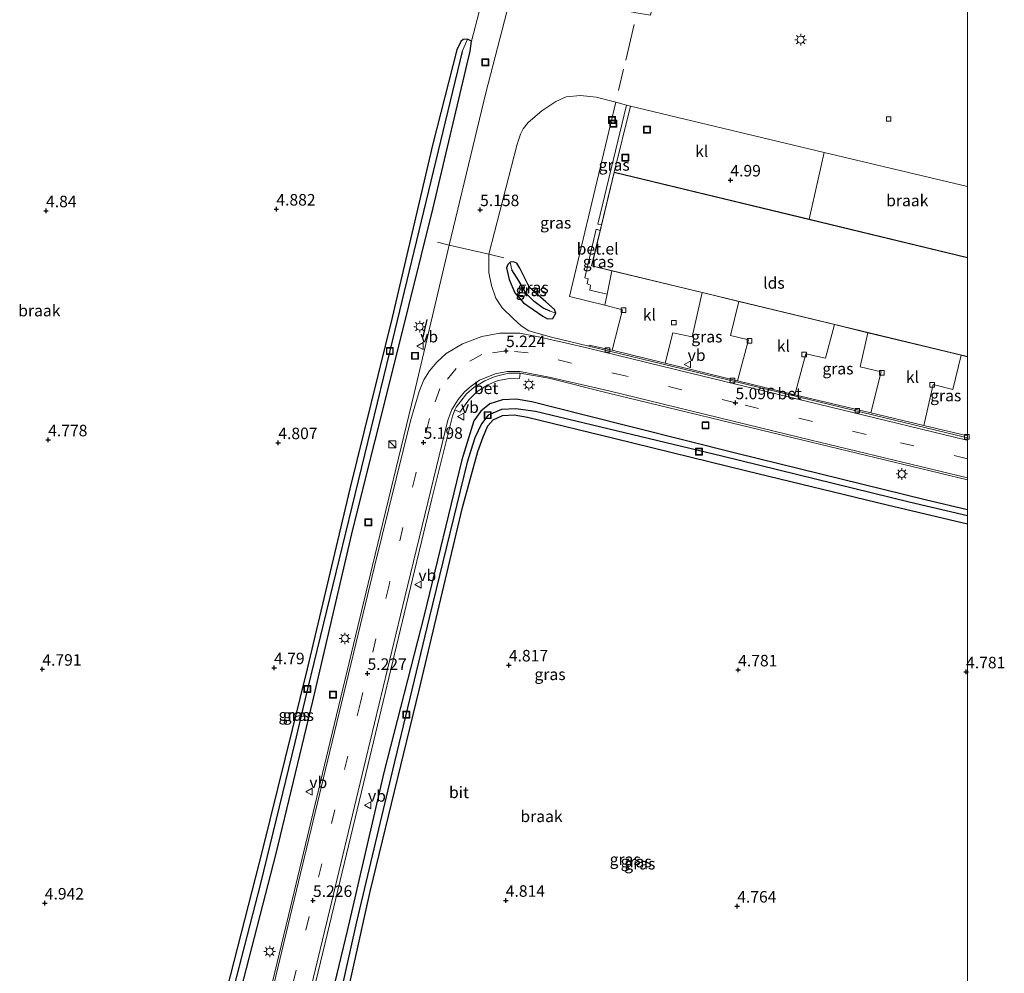
# Model space of a CAD drawing. Units: metres. Extents: x 248535 to 250008, y 607160 to 609576.
# Drawn here: x 249794 to 250008, y 607635 to 607842 of the extents above; entities that cross this region are included whole.
import ezdxf
from ezdxf.enums import TextEntityAlignment as Align

# ---------------------------------------------------------------- set-up
doc = ezdxf.new("R2010")
doc.units = ezdxf.units.M
doc.linetypes.add('IE-TERREINAFSCHEIDING', pattern=[10, 8, -2])
doc.linetypes.add('VW-3-9_STREEP', pattern=[12, 3, -9])
doc.layers.get('0').update_dxf_attribs({"lineweight": 25})
for name, color, linetype in [('B-ME-GW-HOOGTEPUNT-S-B1', 10, 'Continuous'), ('B-ME-GW-INSTEEKWATERGANG-L-B1', 10, 'Continuous'), ('B-ME-GW-WATERGANG-GREPPEL-L-B1', 10, 'Continuous'), ('B-ME-IE-TERREINAFSCHEIDING-SCHRIKHEK-L-B1', 10, 'Continuous')]:
    doc.layers.add(name, color=color, linetype=linetype)
for name, color, linetype, lineweight in [('B-ME-IE-GRASLAND-GV-B6', 93, 'Continuous', 18), ('B-ME-IE-GRONDWERKLIJN-GROND_NIETINGERICHT-GV-B6', 253, 'Continuous', 18), ('B-ME-IE-HULPGEOMETRIE-L-B1', 53, 'Continuous', 18), ('B-ME-IE-INRICHTINGSELEMENT-S-B1', 253, 'Continuous', 18), ('B-ME-IE-MEUBILAIR_WEGMEUBILAIR-LICHTMAST-S-B1', 8, 'Continuous', 18), ('B-ME-IE-TERREINAFSCHEIDING-DOORGANG-L-B1', 8, 'IE-TERREINAFSCHEIDING-KUNSTMATIG-OPEN', 18), ('B-ME-IE-TERREINAFSCHEIDING-RASTERHEKWERK-L-B1', 8, 'IE-TERREINAFSCHEIDING', 18), ('B-ME-KG-KADASTRAAL-DAKRAND-L-B1', 13, 'Continuous', 18), ('B-ME-OG-BEBOUWING-GV-B6', 173, 'Continuous', 18), ('B-ME-VH-VERH_SOORT-BETON-OVERIG-GV-B6', 8, 'IE-TERREINAFSCHEIDING-NATUURLIJK-HOUTWAL', 18), ('B-ME-VH-VERH_SOORT-BITUMEN-GV-B6', 8, 'IE-TERREINAFSCHEIDING-NATUURLIJK-HOUTWAL', 18), ('B-ME-VH-VERH_SOORT-GV-B6', 8, 'Continuous', 18), ('B-ME-VH-VERH_SOORT-KLINKERS-GV-B6', 8, 'IE-TERREINAFSCHEIDING-NATUURLIJK-HOUTWAL', 18), ('B-ME-VV-KOLK-S-B1', 8, 'Continuous', 18), ('B-ME-VW-MARKERING-39STREEP-015-L-B1', 255, 'VW-3-9_STREEP', 18), ('B-ME-VW-MARKERING-STREEP-015-L-B1', 7, 'Continuous', 18), ('B-ME-VW-MEUBILAIR_WEGMEUBILAIR-VERKEERSBORD-S-B1', 8, 'Continuous', 18)]:
    doc.layers.add(name, color=color, linetype=linetype, lineweight=lineweight)
doc.styles.add('NLCS-ISO', font='NLCS-ISO.TTF')
doc.linetypes.add('IE-TERREINAFSCHEIDING-KUNSTMATIG-OPEN', pattern='A,7,-1.5,[67,NLCS.SHX,S=0.75,R=0,X=0,Y=0],-1.5', length=10)
doc.linetypes.add('IE-TERREINAFSCHEIDING-NATUURLIJK-HOUTWAL', pattern='A,7,-1.5,[67,NLCS.SHX,S=0.75,R=45,X=0,Y=0],-1.5,7,-1.5,[70,NLCS.SHX,S=0.75,R=0,X=0,Y=0],-1.5', length=20)

# ---------------------------------------------------------------- blocks, each defined once
blk = doc.blocks.new('d03gn_FeatureWriter_4_50_FMEBLOCK1')
at = {"layer": 'B-ME-KG-KADASTRAAL-DAKRAND-L-B1'}
blk.add_line((-40.79, -0.28, 11.22), (40.79, -20, 11.19), dxfattribs=at)
blk.add_polyline3d([(40.79, 1.44, 11.18), (-35.95, 20, 11.16), (-40.79, -0.28, 11.22)], dxfattribs=at)
blk = doc.blocks.new('d03gn_FeatureWriter_4_50_FMEBLOCK7')
at = {"layer": 'B-ME-IE-GRASLAND-GV-B6'}
for points in [[(90.67, 176.36, 4.81), (33.18, 189.98, 5.02), (21.84, 143.15, 5.05), (18.28, 143.73, 5.06), (-7.85, 149.78, 5.11), (-13.91, 126.29, 5.24), (-21.9, 93.17, 5.17), (-29.51, 60.95, 5.16), (-38.52, 23.6, 5.15), (-48.16, -16.39, 5.19), (-56.8, -52.4, 5.15), (-65.78, -89.56, 5.25), (-73.87, -122.74, 5.72), (-81.61, -155.01, 6.19), (-85.56, -172.01, 6.64), (-86.8, -179.45, 6.78), (-86.86, -188.06, 6.88), (-85.99, -194.03, 7.04), (-88.55, -193.44, 7.09), (-88.59, -193.21, 7.09), (-89.07, -190.59, 7.02), (-89.22, -187.25, 6.97), (-89.37, -183.87, 6.91), (-88.96, -179.43, 6.9), (-88.21, -174.48, 6.8), (-87.41, -169.98, 6.63), (-90.67, -165.76, 6.19), (-90.18, -163.05, 6.12), (-85.56, -145.79, 5.87), (-77.75, -112.39, 5.36), (-69.22, -77.94, 5.06), (-67.04, -68.39, 4.96), (-59.49, -38.91, 4.91), (-51.52, -5.83, 4.85), (-42.79, 31.46, 4.77), (-33.28, 69.52, 4.92), (-25.37, 101.31, 5.01), (-17.32, 135.33, 5.06), (-17.03, 137.48, 5.02), (-15.41, 143.81, 4.96), (-15.04, 145.06, 4.97), (-13.16, 151.39, 4.89), (-12.72, 152.41, 4.82), (-11.82, 152.47, 4.79), (-2, 150.08, 5.02), (16.81, 145.94, 5), (19.02, 145.42, 4.95), (20.81, 145.86, 4.96), (21.67, 147.22, 4.97), (25.81, 163.02, 5.03), (32.36, 189.71, 4.99), (33.26, 193.24, 4.86), (33.56, 193.85, 4.89), (34.35, 194.03, 4.85), (38.61, 193.02, 4.79), (67.91, 186.52, 4.59), (90.67, 180.64, 4.71), (90.67, 176.36, 4.81)], [(-85.74, -162.55, 6.36), (-84.98, -160.32, 6.32), (-86.94, -159.67, 6.25), (-87.62, -161.9, 6.26), (-85.74, -162.55, 6.36)]]:
    blk.add_polyline3d(points, dxfattribs=at)
blk = doc.blocks.new('hoogtepunt')
for p, q in [((-0.5, 0), (0.5, 0)), ((0, 0.5), (0, -0.5))]:
    blk.add_line(p, q)
blk = doc.blocks.new('kast')
blk.add_line((-0.75, -0.75), (0.75, 0.75))
blk.add_lwpolyline([(-0.75, 0.75), (0.75, 0.75), (0.75, -0.75), (-0.75, -0.75)], close=True)
blk = doc.blocks.new('lantaarnpaal')
for p, q in [((-0.75, 0), (-1.25, 0)), ((-0.88, 0.88), (-0.53, 0.53)), ((0, 0.75), (0, 1.25)), ((0.53, 0.53), (0.88, 0.88)), ((0.75, 0), (1.25, 0)), ((-0.53, -0.53), (-0.88, -0.88)), ((0, -0.75), (0, -1.25)), ((0.53, -0.53), (0.88, -0.88))]:
    blk.add_line(p, q)
blk.add_circle((0, 0), 0.75)
blk = doc.blocks.new('kolk')
blk.add_lwpolyline([(-0.5, -0.5), (0.5, -0.5), (0.5, 0.5), (-0.5, 0.5)], close=True)
blk = doc.blocks.new('put')
for p, q in [((0.75, 0.75), (-0.75, 0.75)), ((-0.75, 0.75), (-0.75, -0.75)), ((0.75, -0.75), (0.75, 0.75)), ((-0.75, -0.75), (0.75, -0.75))]:
    blk.add_line(p, q)
blk.add_lwpolyline([(-0.625, 0.625), (0.625, 0.625), (0.625, -0.625), (-0.625, -0.625)], close=True)
blk = doc.blocks.new('verkeersbord')
for p, q in [((0, 0.75), (-0.75, -0.625)), ((0.75, -0.625), (0, 0.75)), ((-0.75, -0.625), (0.75, -0.625))]:
    blk.add_line(p, q)

msp = doc.modelspace()

# ---------------------------------------------------------------- linework, layer by layer
at = {"layer": 'B-ME-GW-INSTEEKWATERGANG-L-B1'}
for points in [[(249842.288, 607631.112, 4.957), (249849.845, 607660.599, 4.911), (249857.815, 607693.678, 4.852), (249866.539, 607730.963, 4.775), (249876.051, 607769.022, 4.925), (249883.96, 607800.814, 5.008), (249892.013, 607834.838, 5.056), (249892.305, 607836.987, 5.021), (249891.392, 607837.417, 5.001), (249890.476, 607837.31, 4.972), (249889.978, 607836.886, 4.941), (249889.081, 607835.1, 4.907), (249883.898, 607814.667, 4.858), (249875.027, 607777.001, 4.863), (249865.834, 607739.769, 4.854), (249856.609, 607700.724, 4.827), (249846.933, 607661.443, 4.867), (249835.981, 607618.799, 4.73)], [(249902.769, 607787.693, 4.94), (249902.138, 607788.786, 4.97), (249901.387, 607789.103, 5.001), (249900.707, 607789.005, 5.008), (249900.16, 607788.523, 5.001), (249899.897, 607787.777, 4.99), (249900.491, 607785.259, 4.947), (249901.717, 607782.317, 4.903), (249903.61, 607780.171, 4.949), (249907.769, 607777.302, 5.021), (249908.818, 607776.69, 5.041), (249909.929, 607776.774, 5.055), (249910.62, 607777.895, 5.053), (249910.326, 607778.729, 5.037), (249908.393, 607780.376, 4.989), (249904.855, 607783.519, 4.942), (249902.769, 607787.693, 4.94)], [(250000, 607735.2445, 4.7352), (249990.746, 607737.38, 4.726), (249949.92, 607747.449, 4.643), (249916.506, 607755.883, 4.826), (249905.378, 607758.673, 4.886), (249901.975, 607759.245, 4.869), (249899.039, 607759.097, 4.861), (249896.28, 607758.211, 4.844), (249894.294, 607756.666, 4.835), (249892.791, 607754.575, 4.845), (249890.171, 607746.079, 4.829), (249882.034, 607712.37, 4.882), (249873.239, 607678.223, 4.989), (249865.339, 607644.063, 4.928), (249858.221, 607614.38, 5.04)], [(249965.959, 607569.417, 4.718), (249919.484, 607580.487, 4.707), (249881.144, 607590.005, 4.85), (249870.259, 607592.83, 4.985), (249865.514, 607594.05, 5.039), (249862.88, 607595.943, 5.027), (249861.262, 607597.674, 5.024), (249859.92, 607600.25, 5.017), (249859.577, 607603.416, 5.007), (249862.603, 607617.744, 4.858), (249870.32, 607652.36, 4.857), (249880.944, 607696.081, 4.867), (249890.327, 607735.733, 4.801), (249893.676, 607747.905, 4.798), (249894.806, 607751.091, 4.781), (249895.83, 607753.472, 4.75), (249897.008, 607754.789, 4.741), (249898.987, 607755.719, 4.741), (249901.581, 607755.846, 4.752), (249904.463, 607755.322, 4.806), (249923.459, 607750.746, 4.692), (249952.09, 607743.701, 4.746), (249982.527, 607736.342, 4.743), (250000, 607732.1736, 4.7189)]]:
    msp.add_polyline3d(points, dxfattribs=at)
at = {"layer": 'B-ME-GW-WATERGANG-GREPPEL-L-B1'}
for points in [[(249890.253, 607834.734, 4.062), (249874.549, 607769.718, 4.062), (249856.656, 607696.322, 4.062), (249853.919, 607684.735, 4.013), (249846.483, 607654.097, 4.029), (249838.342, 607622.703, 4.016), (249818.248, 607548.668, 3.981), (249817.644, 607546.178, 3.979)], [(249909.352, 607778.335, 4.511), (249907.853, 607779.043, 4.436), (249905.864, 607780.481, 4.437), (249904.149, 607782.225, 4.406), (249902.564, 607784.972, 4.401), (249901.06, 607787.327, 4.503)], [(250000, 607733.9258, 3.9244), (249987.313, 607736.858, 3.927), (249946.635, 607746.844, 3.953), (249906.196, 607756.583, 4.117), (249901.929, 607757.181, 4.133), (249898.771, 607756.989, 4.133), (249895.913, 607755.782, 4.133), (249894.42, 607753.918, 4.133), (249893.03, 607750.857, 4.133), (249891.354, 607745.595, 4.133), (249883.129, 607711.792, 4.151), (249875.141, 607678.668, 4.073), (249867.302, 607645.795, 4.009), (249860.861, 607616.931, 3.995)]]:
    msp.add_polyline3d(points, dxfattribs=at)
at = {"layer": 'B-ME-IE-GRASLAND-GV-B6'}
for points in [[(249816.131, 607544.465, 4.835), (249816.563, 607547.176, 4.777), (249825.09, 607578.241, 4.719), (249835.981, 607618.799, 4.73), (249846.933, 607661.443, 4.867), (249856.609, 607700.724, 4.827), (249865.834, 607739.769, 4.854), (249875.027, 607777.001, 4.863), (249883.898, 607814.667, 4.858), (249889.081, 607835.1, 4.907), (249889.978, 607836.886, 4.941), (249890.476, 607837.31, 4.972), (249891.392, 607837.417, 5.001), (249890.253, 607834.734, 4.062), (249874.549, 607769.718, 4.062), (249856.656, 607696.322, 4.062), (249853.919, 607684.735, 4.013), (249846.483, 607654.097, 4.029), (249838.342, 607622.703, 4.016), (249818.248, 607548.668, 3.981), (249817.644, 607546.178, 3.979), (249817.09, 607543.95, 4.839), (249816.612, 607544.047, 4.845), (249816.131, 607544.465, 4.835)], [(249892.305, 607836.987, 5.021), (249892.013, 607834.838, 5.056), (249883.96, 607800.814, 5.008), (249876.051, 607769.022, 4.925), (249866.539, 607730.963, 4.775), (249857.815, 607693.678, 4.852), (249849.845, 607660.599, 4.911), (249842.288, 607631.112, 4.957), (249830.737, 607589.909, 4.631), (249822.26, 607557.977, 4.702), (249818.98, 607545.983, 4.76), (249818.418, 607544.53, 4.789), (249817.589, 607543.849, 4.832), (249817.09, 607543.95, 4.839), (249817.644, 607546.178, 3.979), (249818.248, 607548.668, 3.981), (249838.342, 607622.703, 4.016), (249846.483, 607654.097, 4.029), (249853.919, 607684.735, 4.013), (249856.656, 607696.322, 4.062), (249874.549, 607769.718, 4.062), (249890.253, 607834.734, 4.062), (249891.392, 607837.417, 5.001), (249892.305, 607836.987, 5.021)], [(249896.067, 607790.699, 5.137), (249902.221, 607814.637, 5.149), (249902.954, 607816.794, 5.161), (249903.488, 607817.976, 5.161), (249904.554, 607819.336, 5.154), (249907.535, 607821.858, 5.146), (249910.606, 607823.883, 5.146), (249912.869, 607824.883, 5.118), (249915.964, 607825.176, 5.101), (249919.356, 607824.84, 5.071), (249923.597, 607823.713, 5), (249913.534, 607781.574, 4.997), (249921.238, 607779.697, 4.922), (249925.096, 607778.641, 4.87), (249922.844, 607769.9, 4.991), (249917.864, 607770.979, 5.008), (249917.756, 607770.764, 5.008), (249909.668, 607772.712, 5.117), (249904.756, 607774.099, 5.148), (249903.07, 607775.188, 5.151), (249901.302, 607776.798, 5.142), (249898.913, 607779.059, 5.14), (249897.572, 607781.172, 5.137), (249896.619, 607783.957, 5.127), (249896.017, 607786.786, 5.128), (249896.067, 607790.699, 5.137)], [(249926.812, 607822.854, 4.997), (249923.229, 607808.559, 5.105), (249920.494, 607797.104, 5.037), (249919.705, 607797.254, 5.038), (249925.936, 607823.116, 4.986), (249926.812, 607822.854, 4.997)], [(249921.734, 607782.05, 5.004), (249917.944, 607782.952, 5.013), (249918.132, 607784.036, 5.013), (249917.4, 607784.268, 5.018), (249917.628, 607785.388, 5.019), (249916.886, 607785.597, 5.02), (249919.354, 607796.157, 5.037), (249920.207, 607795.904, 5.037), (249918.363, 607788.18, 5.037), (249922.782, 607787.111, 5.037), (249921.734, 607782.05, 5.004)], [(249900.707, 607789.005, 5.008), (249900.16, 607788.523, 5.001), (249899.897, 607787.777, 4.99), (249900.491, 607785.259, 4.947), (249901.717, 607782.317, 4.903), (249903.61, 607780.171, 4.949), (249907.769, 607777.302, 5.021), (249908.818, 607776.69, 5.041), (249909.929, 607776.774, 5.055), (249910.62, 607777.895, 5.053), (249910.326, 607778.729, 5.037), (249908.393, 607780.376, 4.989), (249904.855, 607783.519, 4.942), (249902.769, 607787.693, 4.94), (249902.138, 607788.786, 4.97), (249901.387, 607789.103, 5.001), (249900.707, 607789.005, 5.008)], [(249910.62, 607777.895, 5.053), (249909.929, 607776.774, 5.055), (249908.818, 607776.69, 5.041), (249907.769, 607777.302, 5.021), (249903.61, 607780.171, 4.949), (249901.717, 607782.317, 4.903), (249900.491, 607785.259, 4.947), (249899.897, 607787.777, 4.99), (249900.16, 607788.523, 5.001), (249900.707, 607789.005, 5.008), (249901.06, 607787.327, 4.503), (249902.564, 607784.972, 4.401), (249904.149, 607782.225, 4.406), (249905.864, 607780.481, 4.437), (249907.853, 607779.043, 4.436), (249909.352, 607778.335, 4.511), (249910.62, 607777.895, 5.053)], [(249910.62, 607777.895, 5.053), (249909.352, 607778.335, 4.511), (249907.853, 607779.043, 4.436), (249905.864, 607780.481, 4.437), (249904.149, 607782.225, 4.406), (249902.564, 607784.972, 4.401), (249901.06, 607787.327, 4.503), (249900.707, 607789.005, 5.008), (249901.387, 607789.103, 5.001), (249902.138, 607788.786, 4.97), (249902.769, 607787.693, 4.94), (249904.855, 607783.519, 4.942), (249908.393, 607780.376, 4.989), (249910.326, 607778.729, 5.037), (249910.62, 607777.895, 5.053)], [(249950.059, 607763.249, 4.935), (249934.357, 607767.038, 5.025), (249936.014, 607773.645, 4.892), (249940.222, 607772.762, 4.962), (249942.332, 607782.384, 5.119), (249950.302, 607780.457, 5.119), (249948.511, 607773.105, 4.954), (249952.417, 607772.107, 4.918), (249950.059, 607763.249, 4.935)], [(249979.014, 607756.309, 5.002), (249962.46, 607760.223, 5.027), (249964.84, 607769.094, 4.896), (249969.173, 607768.137, 4.982), (249971.075, 607775.435, 5.106), (249978.357, 607773.674, 5.119), (249976.633, 607766.296, 4.992), (249981.217, 607765.19, 4.97), (249979.014, 607756.309, 5.002)], [(250000, 607768.4406, 5.1295), (250000, 607751.2841, 5.0234), (249990.485, 607753.54, 5.019), (249992.526, 607762.466, 4.907), (249996.807, 607761.375, 4.935), (249998.592, 607768.781, 5.121), (250000, 607768.4406, 5.1295)], [(249852.473, 607607.909, 5.298), (249860.49, 607641.175, 5.195), (249869.752, 607679.717, 5.174), (249878.095, 607714.425, 5.168), (249883.644, 607737.596, 5.128), (249888.147, 607755.541, 5.189), (249888.692, 607756.949, 5.198), (249889.744, 607756.414, 5.151), (249891.739, 607759.111, 5.137), (249893.495, 607760.924, 5.131), (249895.833, 607762.384, 5.128), (249898.071, 607763.317, 5.125), (249901.016, 607763.822, 5.106), (249902.691, 607763.766, 5.106), (249902.852, 607764.912, 5.046), (249909.105, 607763.802, 5.008), (249921.997, 607760.586, 5.013), (249963.955, 607750.388, 4.973), (250000, 607741.7479, 4.9888), (250000, 607735.2445, 4.7352), (249990.746, 607737.38, 4.726), (249949.92, 607747.449, 4.643), (249916.506, 607755.883, 4.826), (249905.378, 607758.673, 4.886), (249901.975, 607759.245, 4.869), (249899.039, 607759.097, 4.861), (249896.28, 607758.211, 4.844), (249894.294, 607756.666, 4.835), (249892.791, 607754.575, 4.845), (249890.171, 607746.079, 4.829), (249882.034, 607712.37, 4.882), (249873.239, 607678.223, 4.989), (249865.339, 607644.063, 4.928), (249858.221, 607614.38, 5.04)], [(249858.221, 607614.38, 5.04), (249865.339, 607644.063, 4.928), (249873.239, 607678.223, 4.989), (249882.034, 607712.37, 4.882), (249890.171, 607746.079, 4.829), (249892.791, 607754.575, 4.845), (249894.294, 607756.666, 4.835), (249896.28, 607758.211, 4.844), (249899.039, 607759.097, 4.861), (249901.975, 607759.245, 4.869), (249905.378, 607758.673, 4.886), (249916.506, 607755.883, 4.826), (249949.92, 607747.449, 4.643), (249990.746, 607737.38, 4.726), (250000, 607735.2445, 4.7352)], [(250000, 607735.2445, 4.7352), (250000, 607733.9258, 3.9244), (249987.313, 607736.858, 3.927), (249946.635, 607746.844, 3.953), (249906.196, 607756.583, 4.117), (249901.929, 607757.181, 4.133), (249898.771, 607756.989, 4.133), (249895.913, 607755.782, 4.133), (249894.42, 607753.918, 4.133), (249893.03, 607750.857, 4.133), (249891.354, 607745.595, 4.133), (249883.129, 607711.792, 4.151), (249875.141, 607678.668, 4.073), (249867.302, 607645.795, 4.009), (249860.861, 607616.931, 3.995)], [(249860.861, 607616.931, 3.995), (249867.302, 607645.795, 4.009), (249875.141, 607678.668, 4.073), (249883.129, 607711.792, 4.151), (249891.354, 607745.595, 4.133), (249893.03, 607750.857, 4.133), (249894.42, 607753.918, 4.133), (249895.913, 607755.782, 4.133), (249898.771, 607756.989, 4.133), (249901.929, 607757.181, 4.133), (249906.196, 607756.583, 4.117), (249946.635, 607746.844, 3.953), (249987.313, 607736.858, 3.927), (250000, 607733.9258, 3.9244)], [(250000, 607733.9258, 3.9244), (250000, 607732.1736, 4.7189), (249982.527, 607736.342, 4.743), (249952.09, 607743.701, 4.746), (249923.459, 607750.746, 4.692), (249904.463, 607755.322, 4.806), (249901.581, 607755.846, 4.752), (249898.987, 607755.719, 4.741), (249897.008, 607754.789, 4.741), (249895.83, 607753.472, 4.75), (249894.806, 607751.091, 4.781), (249893.676, 607747.905, 4.798), (249890.327, 607735.733, 4.801), (249880.944, 607696.081, 4.867), (249870.32, 607652.36, 4.857), (249862.603, 607617.744, 4.858)]]:
    msp.add_polyline3d(points, dxfattribs=at)
at = {"layer": 'B-ME-IE-GRONDWERKLIJN-GROND_NIETINGERICHT-GV-B6'}
for points in [[(249893.917, 607843.321, 4.963), (249892.305, 607836.987, 5.021), (249891.392, 607837.417, 5.001), (249890.476, 607837.31, 4.972), (249889.978, 607836.886, 4.941), (249889.081, 607835.1, 4.907), (249883.898, 607814.667, 4.858), (249875.027, 607777.001, 4.863), (249865.834, 607739.769, 4.854), (249856.609, 607700.724, 4.827), (249846.933, 607661.443, 4.867), (249835.981, 607618.799, 4.73), (249825.09, 607578.241, 4.719), (249816.563, 607547.176, 4.777), (249816.131, 607544.465, 4.835), (249814.82, 607541.143, 4.829), (249813.44, 607535.585, 4.839)], [(250000, 607805.4039, 4.9144), (250000, 607789.9918, 5.1243), (249965.588, 607798.314, 5.096), (249968.884, 607812.817, 4.765), (250000, 607805.4039, 4.9144)], [(249862.603, 607617.744, 4.858), (249870.32, 607652.36, 4.857), (249880.944, 607696.081, 4.867), (249890.327, 607735.733, 4.801), (249893.676, 607747.905, 4.798), (249894.806, 607751.091, 4.781), (249895.83, 607753.472, 4.75), (249897.008, 607754.789, 4.741), (249898.987, 607755.719, 4.741), (249901.581, 607755.846, 4.752), (249904.463, 607755.322, 4.806), (249923.459, 607750.746, 4.692), (249952.09, 607743.701, 4.746), (249982.527, 607736.342, 4.743), (250000, 607732.1736, 4.7189), (250000, 607561.1225, 4.698)]]:
    msp.add_polyline3d(points, dxfattribs=at)
at = {"layer": 'B-ME-IE-HULPGEOMETRIE-L-B1'}
for p, q in [((249891.392, 607837.417, 5.001), (249890.253, 607834.734, 4.062)), ((249901.06, 607787.327, 4.503), (249900.707, 607789.005, 5.008)), ((249910.62, 607777.895, 5.053), (249909.352, 607778.335, 4.511))]:
    msp.add_line(p, q, dxfattribs=at)
at = {"layer": 'B-ME-IE-TERREINAFSCHEIDING-DOORGANG-L-B1'}
msp.add_line((249896.067, 607790.699, 5.137), (249887.435, 607792.676, 5.171), dxfattribs=at)
at = {"layer": 'B-ME-IE-TERREINAFSCHEIDING-RASTERHEKWERK-L-B1'}
for p, q in [((249927.618, 607840.611, 5.072), (249924.219, 607826.248, 5.055)), ((249887.435, 607792.676, 5.171), (249884.891, 607793.35, 5.111)), ((249899.28, 607789.969, 5.082), (249896.067, 607790.699, 5.137))]:
    msp.add_line(p, q, dxfattribs=at)
at = {"layer": 'B-ME-IE-TERREINAFSCHEIDING-SCHRIKHEK-L-B1'}
msp.add_line((249882.597, 607776.529, 5.167), (249881.695, 607772.739, 5.155), dxfattribs=at)
at = {"layer": 'B-ME-OG-BEBOUWING-GV-B6'}
msp.add_polyline3d([(250000, 607768.4406, 5.1295), (249998.592, 607768.781, 5.121), (249978.357, 607773.674, 5.119), (249971.075, 607775.435, 5.106), (249950.302, 607780.457, 5.119), (249942.332, 607782.384, 5.119), (249922.782, 607787.111, 5.037), (249918.363, 607788.18, 5.037), (249920.207, 607795.904, 5.037), (249920.494, 607797.104, 5.037), (249923.229, 607808.559, 5.105), (249965.588, 607798.314, 5.096), (250000, 607789.9918, 5.1243), (250000, 607768.4406, 5.1295)], dxfattribs=at)
at = {"layer": 'B-ME-VH-VERH_SOORT-BETON-OVERIG-GV-B6'}
for points in [[(250000, 607750.8247, 5.05), (249917.756, 607770.764, 5.008), (249917.864, 607770.979, 5.008), (249922.844, 607769.9, 4.991), (249934.357, 607767.038, 5.025), (249950.059, 607763.249, 4.935), (249962.46, 607760.223, 5.027), (249979.014, 607756.309, 5.002), (249990.485, 607753.54, 5.019), (250000, 607751.2841, 5.0234), (250000, 607750.8247, 5.05)], [(249902.852, 607764.912, 5.046), (249902.691, 607763.766, 5.106), (249901.016, 607763.822, 5.106), (249898.071, 607763.317, 5.125), (249895.833, 607762.384, 5.128), (249893.495, 607760.924, 5.131), (249891.739, 607759.111, 5.137), (249889.744, 607756.414, 5.151), (249888.692, 607756.949, 5.198), (249888.962, 607757.513, 5.17), (249889.98, 607758.815, 5.138), (249891.209, 607760.396, 5.112), (249892.879, 607761.857, 5.11), (249895.161, 607763.236, 5.112), (249897.39, 607764.147, 5.109), (249900.301, 607764.896, 5.097), (249902.852, 607764.912, 5.046)]]:
    msp.add_polyline3d(points, dxfattribs=at)
at = {"layer": 'B-ME-VH-VERH_SOORT-BITUMEN-GV-B6'}
for points in [[(250000, 607875.8663, 4.8064), (250000, 607805.4039, 4.9144), (249968.884, 607812.817, 4.765), (249926.812, 607822.854, 4.997), (249925.936, 607823.116, 4.986), (249923.597, 607823.713, 5), (249919.356, 607824.84, 5.071), (249915.964, 607825.176, 5.101), (249912.869, 607824.883, 5.118), (249910.606, 607823.883, 5.146), (249907.535, 607821.858, 5.146), (249904.554, 607819.336, 5.154), (249903.488, 607817.976, 5.161), (249902.954, 607816.794, 5.161), (249902.221, 607814.637, 5.149), (249896.067, 607790.699, 5.137), (249896.017, 607786.786, 5.128), (249896.619, 607783.957, 5.127), (249897.572, 607781.172, 5.137), (249898.913, 607779.059, 5.14), (249901.302, 607776.798, 5.142), (249903.07, 607775.188, 5.151), (249904.756, 607774.099, 5.148), (249909.668, 607772.712, 5.117), (249917.756, 607770.764, 5.008), (250000, 607750.8247, 5.05), (250000, 607741.7479, 4.9888), (249963.955, 607750.388, 4.973), (249921.997, 607760.586, 5.013), (249909.105, 607763.802, 5.008), (249902.852, 607764.912, 5.046), (249900.301, 607764.896, 5.097), (249897.39, 607764.147, 5.109), (249895.161, 607763.236, 5.112), (249892.879, 607761.857, 5.11), (249891.209, 607760.396, 5.112), (249889.98, 607758.815, 5.138), (249888.962, 607757.513, 5.17), (249888.692, 607756.949, 5.198), (249888.147, 607755.541, 5.189), (249883.644, 607737.596, 5.128), (249878.095, 607714.425, 5.168), (249869.752, 607679.717, 5.174), (249860.49, 607641.175, 5.195), (249852.473, 607607.909, 5.298)], [(249843.55, 607609.951, 5.255), (249852.534, 607647.109, 5.15), (249861.174, 607683.117, 5.195), (249870.816, 607723.105, 5.153), (249879.824, 607760.46, 5.161), (249887.435, 607792.676, 5.171), (249895.422, 607825.8, 5.237), (249901.479, 607849.287, 5.108)]]:
    msp.add_polyline3d(points, dxfattribs=at)
at = {"layer": 'B-ME-VH-VERH_SOORT-GV-B6'}
msp.add_polyline3d([(249921.238, 607779.697, 4.922), (249913.534, 607781.574, 4.997), (249923.597, 607823.713, 5), (249925.936, 607823.116, 4.986), (249919.705, 607797.254, 5.038), (249920.494, 607797.104, 5.037), (249920.207, 607795.904, 5.037), (249919.354, 607796.157, 5.037), (249916.886, 607785.597, 5.02), (249917.628, 607785.388, 5.019), (249917.4, 607784.268, 5.018), (249918.132, 607784.036, 5.013), (249917.944, 607782.952, 5.013), (249921.734, 607782.05, 5.004), (249921.238, 607779.697, 4.922)], dxfattribs=at)
at = {"layer": 'B-ME-VH-VERH_SOORT-KLINKERS-GV-B6'}
for points in [[(249926.812, 607822.854, 4.997), (249968.884, 607812.817, 4.765), (249965.588, 607798.314, 5.096), (249923.229, 607808.559, 5.105), (249926.812, 607822.854, 4.997)], [(249942.332, 607782.384, 5.119), (249940.222, 607772.762, 4.962), (249936.014, 607773.645, 4.892), (249934.357, 607767.038, 5.025), (249922.844, 607769.9, 4.991), (249925.096, 607778.641, 4.87), (249921.238, 607779.697, 4.922), (249921.734, 607782.05, 5.004), (249922.782, 607787.111, 5.037), (249942.332, 607782.384, 5.119)], [(249971.075, 607775.435, 5.106), (249969.173, 607768.137, 4.982), (249964.84, 607769.094, 4.896), (249962.46, 607760.223, 5.027), (249950.059, 607763.249, 4.935), (249952.417, 607772.107, 4.918), (249948.511, 607773.105, 4.954), (249950.302, 607780.457, 5.119), (249971.075, 607775.435, 5.106)], [(249998.592, 607768.781, 5.121), (249996.807, 607761.375, 4.935), (249992.526, 607762.466, 4.907), (249990.485, 607753.54, 5.019), (249979.014, 607756.309, 5.002), (249981.217, 607765.19, 4.97), (249976.633, 607766.296, 4.992), (249978.357, 607773.674, 5.119), (249998.592, 607768.781, 5.121)]]:
    msp.add_polyline3d(points, dxfattribs=at)
at = {"layer": 'B-ME-VW-MARKERING-39STREEP-015-L-B1'}
msp.add_polyline3d([(250000, 607746.303, 5.111), (249977.946, 607751.596, 5.109), (249949.602, 607758.453, 5.096), (249925.672, 607764.295, 5.111), (249904.618, 607769.334, 5.223), (249899.775, 607769.769, 5.224), (249894.545, 607768.94, 5.237), (249888.93, 607765.921, 5.221), (249885.432, 607761.466, 5.219), (249883.163, 607755.071, 5.205), (249880.208, 607743.055, 5.188), (249874.377, 607718.889, 5.231), (249868.187, 607693.397, 5.226), (249862.622, 607670.054, 5.205), (249857.029, 607646.901, 5.23), (249851.405, 607623.735, 5.327), (249845.715, 607600.003, 5.446), (249839.248, 607572.999, 5.761), (249836.297, 607560.725, 5.887), (249830.53, 607537.125, 6.329)], dxfattribs=at)
at = {"layer": 'B-ME-VW-MARKERING-STREEP-015-L-B1'}
for points in [[(249843.935, 607609.596, 5.313), (249852.889, 607646.92, 5.171), (249861.559, 607682.762, 5.208), (249871.207, 607722.919, 5.17), (249879.048, 607754.516, 5.12), (249880.937, 607760.879, 5.137), (249881.966, 607763.428, 5.163), (249883.189, 607765.414, 5.185), (249884.773, 607767.293, 5.208), (249886.813, 607769.134, 5.196), (249890.304, 607771.27, 5.177), (249894.56, 607772.836, 5.171), (249898.432, 607773.608, 5.168), (249902.8, 607773.562, 5.143), (249906.848, 607772.818, 5.086), (249912.624, 607771.517, 5.01), (249917.636, 607770.322, 5.038), (249939.834, 607764.892, 4.992), (249972.409, 607757.014, 4.991), (249999.807, 607750.369, 5.064), (250000, 607750.323, 5.0641)], [(249853.861, 607616.676, 5.305), (249861.453, 607648.18, 5.21), (249869.331, 607681.088, 5.225), (249877.826, 607716.252, 5.21), (249887.16, 607754.715, 5.191), (249888.011, 607756.981, 5.176), (249889.362, 607759.209, 5.151), (249890.79, 607760.841, 5.139), (249892.236, 607762.055, 5.127), (249894.02, 607763.343, 5.12), (249897.427, 607764.775, 5.117), (249900.008, 607765.267, 5.11), (249902.755, 607765.257, 5.095), (249909.147, 607764.043, 5.054), (249922.125, 607761.05, 5.021), (249963.963, 607750.874, 5.016), (250000, 607742.1619, 5.0153)]]:
    msp.add_polyline3d(points, dxfattribs=at)

# ---------------------------------------------------------------- block references
at = {"layer": 'B-ME-GW-HOOGTEPUNT-S-B1', "rotation": 90}
for p in [(249948.487, 607806.83, 4.99), (249948.487, 607806.83, 4.99), (249799.912, 607800.151, 4.84), (249799.912, 607800.151, 4.84), (249849.915, 607800.514, 4.882), (249849.915, 607800.514, 4.882), (249894.15, 607800.383, 5.158), (249894.15, 607800.383, 5.158), (249899.775, 607769.769, 5.224), (249899.775, 607769.769, 5.224), (249949.602, 607758.453, 5.096), (249949.602, 607758.453, 5.096), (249800.375, 607750.399, 4.778), (249800.375, 607750.399, 4.778), (249850.334, 607749.79, 4.807), (249850.334, 607749.79, 4.807), (249881.884, 607749.867, 5.198), (249881.884, 607749.867, 5.198), (249900.399, 607701.522, 4.817), (249900.399, 607701.522, 4.817), (249799.106, 607700.598, 4.791), (249799.106, 607700.598, 4.791), (249849.425, 607700.919, 4.79), (249849.425, 607700.919, 4.79), (249869.714, 607699.686, 5.227), (249869.714, 607699.686, 5.227), (249950.178, 607700.447, 4.781), (249950.178, 607700.447, 4.781), (249999.662, 607700.022, 4.781), (249999.662, 607700.022, 4.781), (249799.644, 607649.83, 4.942), (249799.644, 607649.83, 4.942), (249857.873, 607650.395, 5.226), (249857.873, 607650.395, 5.226), (249899.718, 607650.423, 4.814), (249899.718, 607650.423, 4.814), (249949.971, 607649.165, 4.764), (249949.971, 607649.165, 4.764)]:
    msp.add_blockref('hoogtepunt', p, dxfattribs=at)
at = {"layer": 'B-ME-IE-GRASLAND-GV-B6'}
msp.add_blockref('d03gn_FeatureWriter_4_50_FMEBLOCK7', (249909.332, 607699.507), dxfattribs=at)
at = {"layer": 'B-ME-IE-INRICHTINGSELEMENT-S-B1', "rotation": 90}
for name, p in [('put', (249895.309, 607832.373, 5.165)), ('put', (249922.777, 607819.867, 5.011)), ('put', (249923.08, 607819.055, 5.016)), ('put', (249930.386, 607817.744, 4.976)), ('put', (249925.696, 607811.668, 5.094)), ('put', (249874.549, 607769.718, 4.062)), ('put', (249879.992, 607768.669, 5.055)), ('put', (249895.779, 607755.77, 4.401)), ('put', (249943.093, 607753.586, 4.914)), ('kast', (249875.082, 607749.432, 6.067)), ('put', (249941.677, 607747.851, 4.212)), ('put', (249869.868, 607732.507, 5.055)), ('put', (249856.656, 607696.322, 4.062)), ('put', (249862.225, 607695.076, 5.099)), ('put', (249878.139, 607690.732, 4.449))]:
    msp.add_blockref(name, p, dxfattribs=at)
at = {"layer": 'B-ME-IE-MEUBILAIR_WEGMEUBILAIR-LICHTMAST-S-B1', "rotation": 90}
for p in [(249963.757, 607837.299, 4.852), (249881.038, 607774.985, 5.152), (249904.768, 607762.382, 5.004), (249985.712, 607743.007, 5.015), (249864.79, 607707.3, 5.096), (249848.474, 607639.309, 5.204)]:
    msp.add_blockref('lantaarnpaal', p, dxfattribs=at)
at = {"layer": 'B-ME-KG-KADASTRAAL-DAKRAND-L-B1'}
msp.add_blockref('d03gn_FeatureWriter_4_50_FMEBLOCK1', (249959.212, 607788.4957), dxfattribs=at)
at = {"layer": 'B-ME-VV-KOLK-S-B1', "rotation": 90}
for p in [(249982.851, 607820.083, 4.726), (249925.275, 607778.571, 4.843), (249936.203, 607775.859, 4.871), (249952.62, 607771.921, 4.932), (249921.798, 607769.93, 4.949), (249964.529, 607768.957, 4.92), (249948.924, 607763.313, 4.945), (249981.383, 607764.954, 4.945), (249992.3, 607762.348, 4.925), (249976.045, 607756.749, 4.963), (249999.853, 607751.056, 4.983)]:
    msp.add_blockref('kolk', p, dxfattribs=at)
at = {"layer": 'B-ME-VW-MEUBILAIR_WEGMEUBILAIR-VERKEERSBORD-S-B1', "rotation": 90}
for p in [(249881.148, 607770.792, 5.151), (249939.216, 607766.776, 5.025), (249889.995, 607755.474, 5.177), (249880.761, 607718.979, 5.066), (249857.078, 607674.022, 5.089), (249869.816, 607671.072, 5.161)]:
    msp.add_blockref('verkeersbord', p, dxfattribs=at)

# ---------------------------------------------------------------- texts
at = {"layer": 'B-ME-GW-HOOGTEPUNT-S-B1', "ltscale": 0.2, "style": 'NLCS-ISO'}
for s, p in [('4.99', (249948.487, 607806.83, 4.99)), ('4.99', (249948.487, 607806.83, 4.99)), ('4.84', (249799.912, 607800.151, 4.84)), ('4.84', (249799.912, 607800.151, 4.84)), ('4.882', (249849.915, 607800.514, 4.882)), ('4.882', (249849.915, 607800.514, 4.882)), ('5.158', (249894.15, 607800.383, 5.158)), ('5.158', (249894.15, 607800.383, 5.158)), ('5.224', (249899.775, 607769.769, 5.224)), ('5.224', (249899.775, 607769.769, 5.224)), ('5.096', (249949.602, 607758.453, 5.096)), ('5.096', (249949.602, 607758.453, 5.096)), ('4.778', (249800.375, 607750.399, 4.778)), ('4.778', (249800.375, 607750.399, 4.778)), ('4.807', (249850.334, 607749.79, 4.807)), ('4.807', (249850.334, 607749.79, 4.807)), ('5.198', (249881.884, 607749.867, 5.198)), ('5.198', (249881.884, 607749.867, 5.198)), ('4.791', (249799.106, 607700.598, 4.791)), ('4.791', (249799.106, 607700.598, 4.791)), ('4.79', (249849.425, 607700.919, 4.79)), ('4.79', (249849.425, 607700.919, 4.79)), ('4.817', (249900.399, 607701.522, 4.817)), ('4.817', (249900.399, 607701.522, 4.817)), ('4.781', (249950.178, 607700.447, 4.781)), ('4.781', (249950.178, 607700.447, 4.781)), ('5.227', (249869.714, 607699.686, 5.227)), ('5.227', (249869.714, 607699.686, 5.227)), ('4.781', (249999.662, 607700.022, 4.781)), ('4.781', (249999.662, 607700.022, 4.781)), ('4.942', (249799.644, 607649.83, 4.942)), ('4.942', (249799.644, 607649.83, 4.942)), ('5.226', (249857.873, 607650.395, 5.226)), ('5.226', (249857.873, 607650.395, 5.226)), ('4.814', (249899.718, 607650.423, 4.814)), ('4.814', (249899.718, 607650.423, 4.814)), ('4.764', (249949.971, 607649.165, 4.764)), ('4.764', (249949.971, 607649.165, 4.764))]:
    msp.add_text(s, height=2.5, dxfattribs=at).set_placement(p, align=Align.BOTTOM_LEFT)
at = {"layer": 'B-ME-IE-GRASLAND-GV-B6', "ltscale": 0.2, "style": 'NLCS-ISO'}
for p in [(249923.2585, 607810.11), (249910.5565, 607797.538), (249919.834, 607789.1035), (249905.2585, 607782.8965), (249905.2585, 607782.8475), (249905.6635, 607783.499), (249943.387, 607772.8165), (249971.8385, 607765.872), (249995.2425, 607760.0325), (249909.332, 607699.507), (249909.332, 607699.507), (249853.7615, 607690.6835), (249854.6975, 607690.633), (249925.6555, 607659.3297), (249928.0345, 607658.8454), (249928.831, 607658.3793)]:
    msp.add_text('gras', height=2.5, dxfattribs=at).set_placement(p, align=Align.MIDDLE_CENTER)
at = {"layer": 'B-ME-IE-GRONDWERKLIJN-GROND_NIETINGERICHT-GV-B6', "ltscale": 0.2, "style": 'NLCS-ISO'}
for p in [(249986.8944, 607802.3861), (249798.4578, 607778.4825), (249907.4854, 607668.667)]:
    msp.add_text('braak', height=2.5, dxfattribs=at).set_placement(p, align=Align.MIDDLE_CENTER)
at = {"layer": 'B-ME-OG-BEBOUWING-GV-B6', "ltscale": 0.2, "style": 'NLCS-ISO'}
msp.add_text('lds', height=2.5, dxfattribs=at).set_placement((249957.9515, 607784.484), align=Align.MIDDLE_CENTER)
at = {"layer": 'B-ME-VH-VERH_SOORT-BETON-OVERIG-GV-B6', "ltscale": 0.2, "style": 'NLCS-ISO'}
for p in [(249895.4628, 607761.6101), (249961.349, 607760.4487)]:
    msp.add_text('bet', height=2.5, dxfattribs=at).set_placement(p, align=Align.MIDDLE_CENTER)
at = {"layer": 'B-ME-VH-VERH_SOORT-BITUMEN-GV-B6', "ltscale": 0.2, "style": 'NLCS-ISO'}
msp.add_text('bit', height=2.5, dxfattribs=at).set_placement((249889.5681, 607673.8751), align=Align.MIDDLE_CENTER)
at = {"layer": 'B-ME-VH-VERH_SOORT-GV-B6', "ltscale": 0.2, "style": 'NLCS-ISO'}
msp.add_text('bet.el', height=2.5, dxfattribs=at).set_placement((249919.6685, 607791.9005), align=Align.MIDDLE_CENTER)
at = {"layer": 'B-ME-VH-VERH_SOORT-KLINKERS-GV-B6', "ltscale": 0.2, "style": 'NLCS-ISO'}
for p in [(249942.265, 607813.0796), (249930.8951, 607777.5612), (249959.9902, 607770.8047), (249988.0248, 607764.0458)]:
    msp.add_text('kl', height=2.5, dxfattribs=at).set_placement(p, align=Align.MIDDLE_CENTER)
at = {"layer": 'B-ME-VW-MEUBILAIR_WEGMEUBILAIR-VERKEERSBORD-S-B1', "ltscale": 0.2, "style": 'NLCS-ISO'}
for p in [(249881.148, 607770.792, 5.151), (249939.216, 607766.776, 5.025), (249889.995, 607755.474, 5.177), (249880.761, 607718.979, 5.066), (249857.078, 607674.022, 5.089), (249869.816, 607671.072, 5.161)]:
    msp.add_text('vb', height=2.5, dxfattribs=at).set_placement(p, align=Align.BOTTOM_LEFT)

doc.saveas('drawing.dxf')
